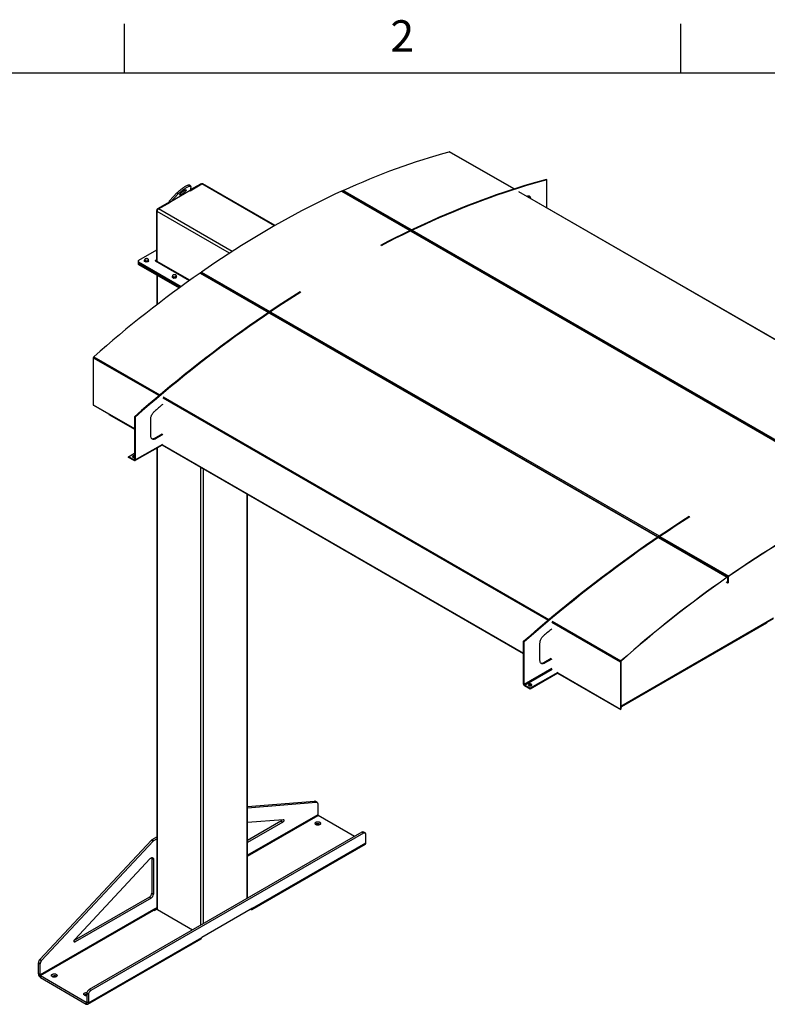
# Model space of a CAD drawing. Units: inches. Extents: x 3 to 813, y 3 to 528.
# Drawn here: x 593 to 730, y 345 to 526 of the extents above; entities that cross this region are included whole.
import ezdxf

# ---------------------------------------------------------------- set-up
doc = ezdxf.new("R2010")
doc.units = ezdxf.units.IN
doc.header["$LTSCALE"] = 24
doc.header["$MEASUREMENT"] = 0
doc.styles.add('SLDTEXTSTYLE0', font='TXT', dxfattribs={"width": 0.75})

msp = doc.modelspace()

# ---------------------------------------------------------------- linework, layer by layer
at = {"color": 7, "linetype": 'Continuous'}
for p, q in [((612, 516), (612, 525)), ((714, 525), (714, 516)), ((12, 516), (804, 516))]:
    msp.add_line(p, q, dxfattribs=at)
at = {"color": 8, "linetype": 'Continuous', "lineweight": 25}
for p, q in [((683.433876, 494.6970269), (671.5822634, 501.5388172)), ((626.0228326, 495.5396378), (625.9167839, 495.6008584)), ((639.5163667, 487.9336981), (626.1819489, 495.6314936)), ((651.8144971, 494.2836715), (664.3593154, 487.041702)), ((664.6199089, 487.1658707), (652.0795135, 494.4052869)), ((754.8247909, 453.483929), (684.3101855, 494.1911442)), ((617.9663125, 490.6385531), (617.8557666, 490.7023699)), ((631.2629449, 482.90135), (617.9618326, 490.5799187)), ((618.1784332, 491.0059831), (618.0678986, 491.0697934)), ((631.7639471, 483.2244834), (618.2269976, 491.039198)), ((664.5424192, 486.9359984), (735.7502302, 445.8286042)), ((736.0108237, 445.9527729), (664.8074355, 487.0576139)), ((617.8557666, 481.6044579), (617.779399, 481.5603718)), ((617.779399, 481.5603718), (617.779399, 481.4232153)), ((617.8557666, 481.6044722), (617.9618326, 481.5432416)), ((623.9607537, 477.9307311), (617.9618326, 481.3938345)), ((625.8462945, 479.261172), (638.3985751, 472.0148946)), ((626.1113108, 479.4455378), (638.6670851, 472.1972436)), ((618.0275935, 473.5285179), (618.0275935, 478.8306317)), ((638.5742165, 471.9134989), (709.78949, 430.8017967)), ((638.8392329, 472.0978648), (710.0579999, 430.9841457)), ((606.2640237, 463.7120604), (618.3253953, 456.7491787)), ((606.3435445, 463.8773064), (618.4741711, 456.8744447)), ((618.9919457, 456.3643874), (689.7163101, 415.5360808)), ((619.0714666, 456.5296334), (689.865086, 415.6613469)), ((606.2640237, 455.0494462), (613.8167726, 450.689337)), ((616.9501016, 448.8805047), (617.1067972, 448.7900463)), ((613.9313239, 444.9371164), (618.9919457, 447.8585512)), ((618.0275935, 362.3654617), (618.0275935, 447.2105119)), ((618.9352604, 447.7344969), (685.2076875, 409.4762392)), ((613.8167726, 445.0032311), (613.7404051, 444.9591451)), ((625.9825448, 359.5198014), (625.9825448, 443.577761)), ((626.5128749, 359.8259545), (626.5128749, 443.271608)), ((634.4678262, 364.4182501), (634.4678262, 438.6793123)), ((709.9651314, 430.7004011), (722.5785021, 423.4188571)), ((710.2301477, 430.8847669), (722.8435185, 423.603223)), ((722.5921236, 423.3922595), (722.6939635, 423.3334685)), ((722.7208854, 423.3845383), (722.7245105, 423.3824455)), ((703.0267783, 399.7391305), (731.0632087, 415.9242172)), ((690.3828606, 415.1512895), (702.9962313, 407.8697455)), ((690.4623814, 415.3165355), (703.0757522, 408.0349916)), ((688.3410164, 407.6674068), (688.497712, 407.5769484)), ((690.3828606, 406.6454533), (685.3222388, 403.7240185)), ((685.3986063, 403.591746), (690.4592281, 406.5131808)), ((691.4647339, 405.8641231), (702.9962313, 399.2071314)), ((703.0267783, 399.2247514), (703.0496728, 399.2115348)), ((647.4354574, 379.7659904), (634.5776611, 372.3433426)), ((634.5776611, 372.1669841), (647.511825, 379.6337179)), ((635.1063436, 362.425408), (635.1063436, 362.4254821)), ((602.7302932, 356.5646068), (602.9424252, 356.4421456)), ((605.0599622, 345.4474446), (604.9835947, 345.4033586))]:
    msp.add_line(p, q, dxfattribs=at)
at = {"color": 7, "linetype": 'Continuous', "lineweight": 25}
for p, q in [((683.4600948, 494.7055094), (671.6304636, 501.5346101)), ((624.1377185, 495.1936394), (623.9540068, 495.422175)), ((624.0243567, 494.3859421), (626.1819489, 495.6314936)), ((625.9167839, 495.6008584), (624.0511939, 494.5238763)), ((626.1106905, 495.590357), (626.0667717, 495.6157108)), ((639.6267166, 487.9967926), (626.3694337, 495.6500591)), ((689.3357768, 496.4603747), (689.4503281, 496.3942456)), ((689.4503281, 491.2474213), (689.4503281, 496.3942456)), ((620.281708, 492.5719677), (621.6187232, 493.9620958)), ((624.0287877, 494.4005206), (620.4654198, 492.3434321)), ((620.4654198, 492.3434321), (621.8024349, 493.7335602)), ((621.6187232, 493.9620958), (621.8024349, 493.7335602)), ((624.1542483, 495.0912331), (624.0287877, 494.4005206)), ((664.4054464, 487.0637217), (651.8947271, 494.2860062)), ((652.2053149, 494.1067077), (652.3019117, 494.1510358)), ((652.3198662, 494.0405786), (652.416463, 494.0849067)), ((754.8510096, 453.4924115), (684.3583856, 494.1869371)), ((620.175341, 492.286394), (618.0678986, 491.0697934)), ((618.2269976, 491.039198), (620.4091744, 492.2989418)), ((620.2813898, 492.2251734), (620.175341, 492.286394)), ((620.4654198, 492.3434321), (620.281708, 492.5719677)), ((685.9092957, 493.3570691), (685.8347551, 493.3346471)), ((617.8557666, 490.7023699), (617.8557666, 481.6044722)), ((617.9618326, 481.3938345), (617.9618326, 490.5799187)), ((735.7963613, 445.8506238), (664.6226491, 486.9383332)), ((617.8557666, 483.4756653), (614.5549921, 481.5701687)), ((614.4671241, 481.4477075), (614.4671241, 481.2027453)), ((614.4671241, 481.2027453), (614.4671241, 480.957783)), ((614.5549921, 481.3252463), (622.3937709, 476.8000156)), ((614.5549921, 481.0802841), (614.5549921, 481.3252463)), ((614.5549921, 481.0802841), (622.2063515, 476.6632483)), ((614.5549921, 480.8353218), (614.5549921, 481.0802841)), ((615.6638186, 481.3895313), (615.6638186, 481.6275387)), ((615.9391413, 481.2305909), (615.6638186, 481.3895313)), ((615.9391413, 481.2305909), (615.9391413, 481.4685983)), ((616.315239, 481.2887671), (615.9391413, 481.2305909)), ((616.315239, 481.2887671), (616.315239, 481.5267745)), ((616.4160141, 481.5058837), (616.315239, 481.2887671)), ((616.4160141, 481.5058837), (616.4160141, 481.7438911)), ((617.6606051, 481.4917936), (623.9019743, 477.8887278)), ((614.5549921, 480.8353218), (622.0191819, 476.5263368)), ((626.2465401, 479.1099723), (625.9535249, 479.2791264)), ((626.2465401, 479.1099723), (626.3399276, 479.1749385)), ((617.9177585, 478.8940381), (617.9177585, 473.4439097)), ((620.7677154, 478.4431144), (620.7677154, 478.6811218)), ((621.043038, 478.284174), (620.7677154, 478.4431144)), ((621.043038, 478.284174), (621.043038, 478.5221814)), ((621.4191357, 478.3423503), (621.043038, 478.284174)), ((621.4191357, 478.3423503), (621.4191357, 478.5803576)), ((621.5199108, 478.5594669), (621.4191357, 478.3423503)), ((621.5199108, 478.5594669), (621.5199108, 478.7974742)), ((626.3578731, 479.0416029), (626.4544789, 479.1088094)), ((638.4620946, 472.0580828), (626.3777889, 479.0342039)), ((666.5516266, 455.8423411), (638.6814469, 471.9314534)), ((692.6069982, 470.8834046), (692.5104014, 470.8390765)), ((692.7215495, 470.8172755), (692.6249527, 470.7729474)), ((606.2640237, 463.7120604), (606.2640237, 455.0494462)), ((707.8984592, 461.9557398), (707.995056, 462.0000679)), ((708.0130105, 461.8896108), (708.1096073, 461.9339389)), ((666.6450141, 455.9073073), (666.5516266, 455.8423411)), ((666.7595654, 455.8411782), (666.6629596, 455.7739718)), ((681.9396844, 446.9590044), (666.6828755, 455.7665727)), ((606.2953444, 454.9802201), (613.8167726, 450.638192)), ((609.1278061, 453.3450747), (609.1278061, 453.3077945)), ((609.1278061, 453.3077945), (613.8167726, 450.6009118)), ((613.8167726, 452.8641815), (613.9313239, 452.7980524)), ((613.8167726, 452.8641815), (613.8167726, 445.0032454)), ((613.9313239, 452.7980524), (613.9313239, 444.9371164)), ((616.8216229, 449.3247313), (616.8216229, 452.5207485)), ((618.8773944, 449.6639121), (617.5555997, 448.9008563)), ((617.5555997, 448.9008563), (617.670151, 448.8347272)), ((618.9919457, 449.5977831), (617.670151, 448.8347272)), ((613.8753941, 444.8134983), (618.9360159, 447.7349331)), ((617.9177585, 447.1471056), (617.9177585, 362.5185383)), ((618.8586736, 447.6902843), (685.2076875, 409.3878139)), ((618.8909627, 447.7089244), (685.2076875, 409.4250941)), ((681.9396844, 446.9590044), (682.0330719, 447.0239706)), ((682.0510174, 446.8906351), (682.1476232, 446.9578416)), ((709.8530094, 430.8449849), (682.0709332, 446.8832361)), ((612.7348992, 445.5396112), (613.8167726, 446.1641634)), ((612.7348992, 445.4073316), (612.7348992, 445.5396112)), ((613.7404051, 444.9591451), (612.7348992, 445.5396112)), ((613.7404051, 444.8268654), (612.7348992, 445.4073316)), ((613.7404051, 444.9591451), (613.7404051, 444.8268654)), ((613.8167726, 445.0032454), (613.9313239, 444.9371164)), ((634.5776611, 364.4816565), (634.5776611, 438.615906)), ((722.2447709, 423.6913732), (710.0723618, 430.7183555)), ((722.3381584, 423.7563394), (722.2447709, 423.6913732)), ((722.4527097, 423.6902104), (722.3561039, 423.6230039)), ((722.6857325, 423.4368115), (722.3760198, 423.6156049)), ((722.5785021, 423.4188571), (722.5816494, 423.3855871)), ((722.7245105, 423.351103), (722.6939635, 423.3334685)), ((722.6939635, 422.3536196), (722.6939635, 423.3334685)), ((722.7550575, 423.40008), (722.7245105, 423.3824455)), ((722.7245105, 423.3824455), (722.7245105, 422.4025966)), ((722.7245105, 422.371254), (722.7245105, 423.351103)), ((722.7550575, 423.40008), (722.7550575, 422.420231)), ((722.8466021, 423.5699087), (722.8435185, 423.603223)), ((722.3842507, 422.532413), (722.6939635, 422.3536196)), ((722.6939635, 422.3536196), (722.7245105, 422.371254)), ((722.7245105, 422.4025966), (722.7550575, 422.420231)), ((703.0267783, 399.6478), (731.0072789, 415.8005991)), ((729.7904165, 414.968745), (703.1814581, 399.6077203)), ((729.7904165, 415.0981194), (729.7904165, 414.968745)), ((685.3222388, 411.5849545), (685.2076875, 411.6510836)), ((685.2076875, 403.7901475), (685.2076875, 411.6510836)), ((685.3222388, 403.7240185), (685.3222388, 411.5849545)), ((688.2125377, 408.1116335), (688.2125377, 411.3076506)), ((690.2683093, 408.4508142), (688.9465146, 407.6877584)), ((689.0610659, 407.6216293), (688.9465146, 407.6877584)), ((690.3828606, 408.3846852), (689.0610659, 407.6216293)), ((703.0267783, 407.8873799), (702.9962313, 407.8697455)), ((702.9962313, 407.8697455), (702.9962313, 399.2071314)), ((703.0267783, 407.8873799), (703.0267783, 399.2247658)), ((703.0757522, 408.0349916), (703.083579, 408.0054128)), ((691.4647339, 405.9327146), (686.4041121, 403.0112799)), ((691.4800574, 405.8092811), (686.4041121, 402.8790002)), ((691.4433086, 405.7880664), (702.6780333, 399.3023979)), ((691.4755977, 405.8067065), (703.027552, 399.1379052)), ((685.3222388, 403.7240185), (685.2076875, 403.7901475)), ((686.4041121, 403.0112799), (685.3986063, 403.591746)), ((685.3986063, 403.591746), (685.3986063, 403.4594664)), ((686.4041121, 402.8790002), (685.3986063, 403.4594664)), ((686.4041121, 402.8790002), (686.4041121, 403.0112799)), ((703.0496728, 399.1762602), (703.2294336, 399.7647904)), ((703.0496728, 399.2115348), (703.2163529, 399.757239)), ((702.6780333, 399.3396781), (702.6780333, 399.3023979)), ((702.6780333, 399.3023979), (702.7085803, 399.3200323)), ((702.7085803, 399.3220437), (702.7085803, 399.3200323)), ((702.9962313, 399.2071314), (703.0267783, 399.2247658)), ((703.0283213, 399.1374701), (703.0496997, 399.1750077)), ((703.0486194, 399.1756314), (703.0496997, 399.1750077)), ((703.0496728, 399.1762602), (703.0496728, 399.2115348)), ((634.5776611, 381.2779902), (646.8601211, 382.2899328)), ((634.5776611, 381.0680823), (647.1783192, 382.106241)), ((646.8601211, 382.2899328), (647.1783192, 382.106241)), ((647.311169, 382.079079), (646.9929709, 382.2627708)), ((647.4354574, 381.8043721), (647.4354574, 379.7659904)), ((634.5776611, 378.4029725), (641.1003643, 378.940373)), ((640.6986033, 378.605707), (634.5776611, 375.0721622)), ((641.0168014, 378.4220151), (634.5776611, 374.7047786)), ((640.6986033, 378.605707), (641.0168014, 378.4220151)), ((654.1682351, 375.7910541), (647.511825, 379.6337179)), ((647.8321443, 378.0404378), (647.8784562, 378.0098523)), ((655.5473864, 376.5872212), (605.4842263, 347.6863741)), ((655.8655845, 376.4035294), (605.8024244, 347.5026822)), ((655.8655845, 376.4035294), (655.5473864, 376.5872212)), ((656.1655601, 376.4332342), (655.847362, 376.6169261)), ((656.2898485, 374.6544592), (656.2898485, 376.1585274)), ((596.4627094, 353.1961263), (616.9144682, 375.1242194)), ((596.7809074, 353.0124345), (617.2326662, 374.9405276)), ((616.9144682, 375.1242194), (617.2326662, 374.9405276)), ((617.081594, 375.2603119), (617.9177585, 375.7430194)), ((617.081594, 375.2603119), (617.399792, 375.0766201)), ((617.399792, 375.0766201), (617.9177585, 375.3756358)), ((635.3853209, 362.3977825), (656.1742603, 374.3989818)), ((635.5009092, 362.6532599), (656.2898485, 374.6544592)), ((602.8588623, 356.8640239), (616.7213187, 371.727158)), ((616.9945105, 371.8019403), (617.3127085, 371.6182484)), ((616.9945105, 371.8019403), (616.9945105, 365.4115499)), ((617.3127085, 371.6182484), (617.3127085, 365.2278581)), ((616.9945105, 365.4115499), (617.3127085, 365.2278581)), ((616.5702464, 364.676703), (602.7586836, 356.7034575)), ((616.8884445, 364.4930112), (602.9424252, 356.4421456)), ((616.5702464, 364.676703), (616.8884445, 364.4930112)), ((617.3127085, 362.3764976), (596.5237692, 350.3752983)), ((596.6001367, 350.2430259), (617.3890761, 362.2442251)), ((617.9177585, 362.7257855), (617.3127085, 362.3764976)), ((617.4187746, 362.2270806), (617.3890761, 362.2442251)), ((617.4187746, 362.2270806), (617.9178041, 362.5151642)), ((618.0275935, 362.3654617), (624.4697503, 358.6464838)), ((635.5009092, 362.6532599), (626.1670997, 357.2649664)), ((635.1062795, 362.425445), (635.1063436, 362.425408)), ((605.262572, 345.0082897), (626.0515114, 357.009489)), ((605.3781603, 345.2637672), (626.1670997, 357.2649664)), ((596.2055711, 352.5973719), (596.5237692, 352.41368)), ((596.2055711, 350.5589902), (596.2055711, 352.5973719)), ((596.4627094, 353.1961263), (596.7809074, 353.0124345)), ((596.5237692, 350.3752983), (596.5237692, 352.41368)), ((596.5237692, 350.3752983), (596.2055711, 350.5589902)), ((596.6001367, 350.2430259), (604.9835947, 345.4033586)), ((596.6001367, 350.2430259), (596.6001367, 349.8755825)), ((596.6001367, 349.8755825), (604.9835947, 345.0359152)), ((599.4660405, 350.1192803), (599.5123523, 350.0886949)), ((605.8024244, 347.5026822), (605.4842263, 347.6863741)), ((604.9835947, 345.4033586), (604.9835947, 345.0359152)), ((605.3781603, 346.7678353), (605.0599622, 346.9515272)), ((605.0599622, 346.9515272), (605.0599622, 345.447459)), ((605.0599622, 345.447459), (605.3781603, 345.2637672)), ((605.3781603, 346.7678353), (605.3781603, 345.2637672))]:
    msp.add_line(p, q, dxfattribs=at)
at = {"color": 7, "linetype": 'Continuous', "lineweight": 25, "flags": 128}
for points in [[(652.0795135, 494.4052869), (653.312727, 494.9626846), (654.5445783, 495.5054278), (655.7749502, 496.0334649), (657.0037261, 496.5467459), (658.2307892, 497.0452221), (659.4560231, 497.5288461), (660.6793114, 497.9975719), (661.900538, 498.4513551), (663.119587, 498.8901527), (664.3363427, 499.3139229), (665.5506894, 499.7226255), (666.762512, 500.1162218), (667.9716953, 500.4946743), (669.1781247, 500.8579471), (670.3816854, 501.2060057), (671.5822634, 501.5388172)], [(621.6187232, 493.9620958), (621.7285841, 494.0732533), (621.8463663, 494.1865407), (621.9709353, 494.3008671), (622.1010916, 494.4151314), (622.2355816, 494.5282332), (622.3731102, 494.6390833), (622.5123528, 494.746614), (622.6519685, 494.8497899), (622.7906126, 494.9476173), (622.9269501, 495.0391541), (623.0596678, 495.1235187), (623.1874877, 495.1998986), (623.3091787, 495.2675582), (623.423569, 495.3258461), (623.5295568, 495.3742007), (623.6261214, 495.4121565), (623.712333, 495.4393478), (623.7873611, 495.4555129), (623.8504833, 495.4604961), (623.9010916, 495.4542493), (623.9386987, 495.4368327), (623.9540068, 495.422175)], [(689.3357768, 496.4603747), (688.0386867, 496.0981882), (686.738629, 495.7207605), (685.4357096, 495.3281225), (684.1300347, 494.9203059), (682.8217103, 494.4973442), (681.510843, 494.0592715), (680.1975396, 493.6061237), (678.8819068, 493.1379375), (677.5640517, 492.6547511), (676.2440817, 492.1566039), (674.922104, 491.6435363), (673.5982264, 491.11559), (672.2725565, 490.5728082), (670.9452023, 490.0152349), (669.6162717, 489.4429156), (668.285873, 488.8558967), (666.9541144, 488.2542261), (665.6211042, 487.6379528), (664.286951, 487.0071268), (662.9517633, 486.3617996), (661.6156499, 485.7020237), (660.2787194, 485.0278527), (658.9522446, 484.3451456)], [(689.4503281, 496.3942456), (688.153238, 496.0320591), (686.8531803, 495.6546315), (685.5502609, 495.2619934), (684.2445859, 494.8541769), (682.9362616, 494.4312151), (681.6253943, 493.9931425), (680.3120909, 493.5399946), (678.9964581, 493.0718085), (677.678603, 492.5886221), (676.358633, 492.0904748), (675.0366553, 491.5774072), (673.7127777, 491.049461), (672.3871078, 490.5066792), (671.0597536, 489.9491059), (669.730823, 489.3767865), (668.4004243, 488.7897676), (667.0686657, 488.188097), (665.7356555, 487.5718237), (664.4015023, 486.9409978), (663.0663146, 486.2956706), (661.7302012, 485.6358946), (660.3932707, 484.9617236), (659.0667959, 484.2790166)], [(621.8024349, 493.7335602), (621.9122959, 493.8447177), (622.030078, 493.9580051), (622.1546471, 494.0723315), (622.2848033, 494.1865958), (622.4192934, 494.2996976), (622.5568219, 494.4105476), (622.6960645, 494.5180784), (622.8356802, 494.6212543), (622.9743244, 494.7190817), (623.1106618, 494.8106184), (623.2433796, 494.894983), (623.3711994, 494.9713629), (623.4928905, 495.0390226), (623.6072807, 495.0973104), (623.7132685, 495.1456651), (623.8098332, 495.1836208), (623.8960447, 495.2108122), (623.9710728, 495.2269773), (624.034195, 495.2319604), (624.0848033, 495.2257136), (624.1224104, 495.2082971), (624.1466541, 495.1798785), (624.1573009, 495.1407315), (624.1542483, 495.0912331)], [(622.9999684, 494.4431677), (623.0760483, 494.4845835), (623.1445054, 494.5166463), (623.2038104, 494.5386399), (623.2526386, 494.5500728), (623.2898991, 494.5506899), (623.3147598, 494.5404772), (623.3266652, 494.5196629), (623.3253494, 494.488712), (623.3108417, 494.4483158), (623.2834663, 494.3993767), (623.2438347, 494.3429881), (623.1928322, 494.2804094), (623.131598, 494.2130386), (623.0615001, 494.1423806), (622.9841044, 494.0700138), (622.9011397, 493.9975549), (622.8144593, 493.9266223), (622.7259995, 493.8588006), (622.6377364, 493.7956049), (622.5516416, 493.7384468), (622.4696383, 493.6886031), (622.3935584, 493.6471873), (622.3251013, 493.6151245), (622.2657963, 493.593131), (622.2169681, 493.581698), (622.1797075, 493.581081), (622.1548469, 493.5912937), (622.1429415, 493.612108), (622.1442573, 493.6430589), (622.158765, 493.6834551), (622.1861404, 493.7323941), (622.225772, 493.7887828), (622.2767745, 493.8513615), (622.3380087, 493.9187323), (622.4081065, 493.9893903), (622.4855023, 494.061757), (622.568467, 494.134216), (622.6551474, 494.2051485), (622.7436072, 494.2729702), (622.8318703, 494.3361659), (622.9179651, 494.393324), (622.9999684, 494.4431677)], [(651.8144971, 494.2836715), (650.5941334, 493.7153068), (649.3726909, 493.1327417), (648.1502829, 492.5360304), (646.9270229, 491.925228), (645.7030242, 491.3003913), (644.4784004, 490.6615782), (643.2532651, 490.008848), (642.0277319, 489.3422611), (640.8019144, 488.6618795), (639.5759264, 487.9677661), (638.3498815, 487.2599855), (637.1238935, 486.5386032), (635.898076, 485.8036861), (634.6725428, 485.0553024), (633.4474075, 484.2935215), (632.2227837, 483.5184141), (630.9987851, 482.7300521), (629.775525, 481.9285084), (628.5531171, 481.1138576), (627.3316746, 480.2861752), (626.1113108, 479.4455378)], [(686.5503997, 492.9215143), (686.5351359, 493.0011018), (686.5043628, 493.0967941), (686.4619166, 493.1806087), (686.4084223, 493.2513114), (686.3446674, 493.3078615), (686.2715906, 493.3494264), (686.1902677, 493.375394), (686.1018962, 493.3853822), (686.0077769, 493.3792437), (685.9092957, 493.3570691)], [(617.779399, 481.5603718), (617.7521475, 481.5708836), (617.720002, 481.5745749), (617.6878566, 481.5708836), (617.6606051, 481.5603718), (617.6423962, 481.5446398), (617.636002, 481.5260827), (617.6423962, 481.5075255), (617.6606051, 481.4917936)], [(617.9733385, 481.3112564), (617.9669276, 481.3370386), (617.9618326, 481.3938345)], [(644.2003049, 475.8290321), (642.87383, 474.9802239), (641.5368996, 474.1108078), (640.2007861, 473.22794), (638.8655985, 472.3316924), (637.5314453, 471.4221378), (636.1984351, 470.4993504), (634.8666765, 469.5634052), (633.5362777, 468.6143784), (632.2073472, 467.6523472), (630.8799929, 466.6773899), (629.5543231, 465.6895859), (628.2304454, 464.6890155), (626.9084678, 463.6757602), (625.5884977, 462.6499025), (624.2706427, 461.6115258), (622.9550099, 460.5607147), (621.6417064, 459.4975546), (620.3308392, 458.4221321), (619.0225148, 457.3345348), (617.7168398, 456.2348511), (616.4139205, 455.1231705), (615.1138628, 453.9995835), (613.8167726, 452.8641815)], [(644.3148562, 475.762903), (642.9883813, 474.9140948), (641.6514509, 474.0446788), (640.3153374, 473.161811), (638.9801498, 472.2655633), (637.6459966, 471.3560088), (636.3129864, 470.4332213), (634.9812278, 469.4972761), (633.650829, 468.5482493), (632.3218985, 467.5862181), (630.9945442, 466.6112608), (629.6688744, 465.6234568), (628.3449967, 464.6228864), (627.0230191, 463.6096312), (625.703049, 462.5837734), (624.385194, 461.5453968), (623.0695612, 460.4945856), (621.7562577, 459.4314256), (620.4453905, 458.3560031), (619.1370661, 457.2684057), (617.8313911, 456.168722), (616.5284718, 455.0570414), (615.2284141, 453.9334544), (613.9313239, 452.7980524)], [(616.8216229, 452.5207485), (616.8278692, 452.6430275), (616.8465162, 452.770718), (616.8772893, 452.9019402), (616.9197355, 453.034762), (616.9732298, 453.167228), (617.0369847, 453.297388), (617.1100615, 453.4233255), (617.1913843, 453.5431865), (617.2797559, 453.6552063), (617.3738752, 453.7577356), (617.4723564, 453.849265)], [(617.670151, 448.8347272), (617.5678723, 448.7828272), (617.4670849, 448.7459723), (617.3692588, 448.7247001), (617.2758203, 448.7193208), (617.1881321, 448.7299127), (617.1074728, 448.7563215), (617.0350186, 448.798162), (616.9718261, 448.8548241), (616.9188167, 448.9254816), (616.8767634, 449.0091041), (616.8462796, 449.1044721), (616.8278096, 449.2101951), (616.8216229, 449.3247313)], [(617.5555997, 448.9008563), (617.453321, 448.8489562), (617.3525336, 448.8121014), (617.2547075, 448.7908292), (617.161269, 448.7854498), (617.0735808, 448.7960418), (617.0156635, 448.8131273)], [(613.5702752, 445.669665), (613.5243936, 445.6361669), (613.4931307, 445.5974635), (613.4781718, 445.5556412), (613.4803233, 445.5129548), (613.4994693, 445.4717054), (613.5345776, 445.4341168), (613.5837555, 445.4022155), (613.6443517, 445.3777212), (613.7130997, 445.3619544), (613.786293, 445.3557652), (613.8167726, 445.3560955)], [(613.4982722, 445.4734714), (613.5068098, 445.4850612), (613.5456446, 445.5214077), (613.5979524, 445.5516044), (613.6609132, 445.5740232), (613.7311329, 445.5874557), (613.8048258, 445.5911777), (613.8167726, 445.5908473)], [(748.5467048, 438.4413566), (747.326341, 437.8729919), (746.1048985, 437.2904269), (744.8824906, 436.6937155), (743.6592305, 436.0829132), (742.4352319, 435.4580765), (741.2106081, 434.8192634), (739.9854728, 434.1665331), (738.7599396, 433.4999463), (737.5341221, 432.8195646), (736.3081341, 432.1254513), (735.0820892, 431.4176706), (733.8561012, 430.6962883), (732.6302837, 429.9613712), (731.4047505, 429.2129876), (730.1796152, 428.4512067), (728.9549914, 427.6760993), (727.7309927, 426.8877372), (726.5077327, 426.0861936), (725.2853247, 425.2715428), (724.0638822, 424.4438603), (722.8435185, 423.603223)], [(748.5436212, 438.4044821), (747.3235502, 437.8362538), (746.1024008, 437.2538285), (744.8802861, 436.6572603), (743.6573196, 436.0466045), (742.4336146, 435.4219178), (741.2092847, 434.7832579), (739.9844433, 434.1306843), (738.7592042, 433.4642574), (737.5336808, 432.784039), (736.307987, 432.0900922), (735.0822363, 431.3824814), (733.8565424, 430.6612722), (732.6310191, 429.9265314), (731.4057799, 429.1783273), (730.1809386, 428.4167292), (728.9566086, 427.6418078), (727.7329037, 426.8536349), (726.5099371, 426.0522836), (725.2878225, 425.2378283), (724.0666731, 424.4103444), (722.8466021, 423.5699087)], [(685.2076875, 411.6510836), (686.5047777, 412.7864856), (687.8048353, 413.9100726), (689.1077547, 415.0217532), (690.4134297, 416.1214369), (691.721754, 417.2090342), (693.0326213, 418.2844567), (694.3459247, 419.3476168), (695.6615575, 420.3984279), (696.9794126, 421.4368046), (698.2993826, 422.4626623), (699.6213603, 423.4759176), (700.9452379, 424.476488), (702.2709078, 425.464292), (703.598262, 426.4392493), (704.9271926, 427.4012805), (706.2575913, 428.3503073), (707.58935, 429.2862525), (708.9223601, 430.2090399), (710.2565133, 431.1185945), (711.591701, 432.0148421), (712.9278144, 432.8977099), (714.2647449, 433.767126), (715.5912197, 434.6159342)], [(685.3222388, 411.5849545), (686.619329, 412.7203565), (687.9193866, 413.8439435), (689.222306, 414.9556241), (690.527981, 416.0553078), (691.8363053, 417.1429052), (693.1471726, 418.2183277), (694.460476, 419.2814877), (695.7761088, 420.3322989), (697.0939639, 421.3706755), (698.4139339, 422.3965333), (699.7359116, 423.4097885), (701.0597892, 424.4103589), (702.3854591, 425.3981629), (703.7128133, 426.3731202), (705.0417439, 427.3351514), (706.3721426, 428.2841782), (707.7039013, 429.2201235), (709.0369114, 430.1429109), (710.3710646, 431.0524654), (711.7062523, 431.9487131), (713.0423657, 432.8315809), (714.3792962, 433.700997), (715.705771, 434.5498051)], [(722.7245105, 423.351103), (722.7216231, 423.3811886), (722.7130868, 423.4066279), (722.699274, 423.4263111), (722.6807873, 423.4393794), (722.6584333, 423.4452629), (722.6331871, 423.4437047), (722.6061502, 423.4347729), (722.5785021, 423.4188571)], [(722.6939635, 423.3334685), (722.6917424, 423.3566113), (722.685176, 423.37618), (722.6745508, 423.3913209), (722.6603303, 423.4013735), (722.6431349, 423.4058993), (722.6237148, 423.4047007), (722.6029171, 423.39783), (722.5816494, 423.3855871)], [(688.2125377, 411.3076506), (688.218784, 411.4299296), (688.237431, 411.5576201), (688.2682041, 411.6888423), (688.3106503, 411.8216641), (688.3641446, 411.9541301), (688.4278995, 412.0842901), (688.5009763, 412.2102276), (688.5822992, 412.3300886), (688.6706708, 412.4421084), (688.76479, 412.5446377), (688.8632712, 412.6361671)], [(689.0610659, 407.6216293), (688.9587871, 407.5697293), (688.8579998, 407.5328744), (688.7601736, 407.5116022), (688.6667352, 407.5062229), (688.5790469, 407.5168148), (688.4983876, 407.5432236), (688.4259334, 407.5850641), (688.3627409, 407.6417262), (688.3097315, 407.7123837), (688.2676783, 407.7960062), (688.2371944, 407.8913742), (688.2187245, 407.9970972), (688.2125377, 408.1116335)], [(688.9465146, 407.6877584), (688.8442358, 407.6358583), (688.7434485, 407.5990035), (688.6456223, 407.5777313), (688.5521839, 407.5723519), (688.4644956, 407.5829439), (688.4065783, 407.6000294)], [(686.6293964, 403.4935321), (686.6752779, 403.5270302), (686.7065408, 403.5657337), (686.7214998, 403.6075559), (686.7193482, 403.6502424), (686.7002023, 403.6914918), (686.665094, 403.7290803), (686.6159161, 403.7609817), (686.5553198, 403.785476), (686.4865719, 403.8012428), (686.4133785, 403.807432), (686.3396856, 403.8037101), (686.269466, 403.7902776), (686.2065051, 403.7678587), (686.1541973, 403.737662), (686.1153625, 403.7013155), (686.0920942, 403.6607786), (686.0856469, 403.6182366), (686.0963682, 403.5759829), (686.12368, 403.5362956), (686.1661099, 403.5013141), (686.2213707, 403.4729243), (686.2864831, 403.4526568), (686.3579368, 403.441604), (686.43188, 403.440362), (686.5043261, 403.4489976), (686.5713697, 403.4670453), (686.6293964, 403.4935321)], [(686.1068249, 403.5574461), (686.1329464, 403.5878621), (686.1788279, 403.6213601)], [(686.1788279, 403.6213601), (686.2368546, 403.647847), (686.3038982, 403.6658947), (686.3763443, 403.6745303), (686.4502874, 403.6732883), (686.5217412, 403.6622355), (686.5868536, 403.6419679), (686.6421143, 403.6135782), (686.6845443, 403.5785967), (686.7013994, 403.5574461)], [(647.1783192, 382.106241), (647.2331785, 382.1051102), (647.2833314, 382.0924104), (647.3277143, 382.0684107), (647.3653864, 382.03362), (647.3955489, 381.9887759), (647.4175623, 381.9348293), (647.4309598, 381.8729238), (647.4354574, 381.8043721)], [(641.1003643, 378.940373), (641.1458019, 378.935911), (641.1832958, 378.9148884), (641.2105373, 378.8785999), (641.2258489, 378.82928), (641.2282876, 378.7699658), (641.2177034, 378.7043097), (641.194748, 378.6363548), (641.1608349, 378.5702856), (641.1180525, 378.5101704), (641.0690352, 378.4597112), (641.0168014, 378.4220151)], [(647.8321443, 378.4078811), (647.8924644, 378.3661711), (647.938914, 378.3189137), (647.9700003, 378.2676277), (647.9847241, 378.2139616), (647.9826122, 378.1596403), (647.9637324, 378.1064095), (647.9286917, 378.0559804), (647.8786162, 378.0099736), (647.8151153, 377.9698678), (647.7402301, 377.9369522), (647.6563674, 377.9122846), (647.5662227, 377.8966579), (647.4726933, 377.8905743), (647.3787852, 377.8942293), (647.2875168, 377.9075056), (647.2018215, 377.9299763), (647.1244536, 377.9609193), (647.0578998, 377.99934), (647.0042992, 378.0440035), (646.9653745, 378.0934743), (646.9423769, 378.1461625), (646.9360454, 378.2003744), (646.9465837, 378.2543679), (646.9736529, 378.3064073), (647.0163831, 378.3548202), (647.0734008, 378.3980505), (647.1428735, 378.4347088), (647.2225683, 378.4636167), (647.3099236, 378.4838453), (647.4021319, 378.4947444), (647.4962295, 378.4959636), (647.589192, 378.4874637), (647.6780315, 378.4695179), (647.7598926, 378.4427032), (647.8321443, 378.4078811)], [(656.2898485, 376.1585274), (656.283403, 376.2398809), (656.2642623, 376.3113208), (656.2330079, 376.3706762), (656.1905896, 376.4161438), (656.1382962, 376.446342), (656.0777165, 376.4603532), (656.0106913, 376.4577517), (655.9392572, 376.4386167), (655.8655845, 376.4035294)], [(616.7213187, 371.727158), (616.7936711, 371.796159), (616.8690726, 371.8515564), (616.9450974, 371.891568), (617.0192995, 371.9149065), (617.0892917, 371.920821), (617.1528221, 371.9091214), (617.2078469, 371.8801839), (617.2525957, 371.8349395), (617.2856289, 371.7748439), (617.3058837, 371.7018306), (617.3127085, 371.6182484)], [(616.9836702, 371.9057231), (616.9876857, 371.8855224), (616.9945105, 371.8019403)], [(635.1063436, 362.425408), (635.1748592, 362.3927769), (635.241293, 362.3749812), (635.3036264, 362.3725619), (635.3599655, 362.3855924), (635.4085984, 362.4136767), (635.4480474, 362.4559615), (635.477114, 362.5111621), (635.4949148, 362.5776011), (635.5009092, 362.6532599)], [(602.9424252, 356.4421456), (602.8901914, 356.4195339), (602.8411741, 356.4133989), (602.7983917, 356.4241185), (602.7644786, 356.4510325), (602.7415232, 356.4924837), (602.730939, 356.5459195), (602.7333777, 356.6080494), (602.7486893, 356.6750476), (602.7759308, 356.7427885), (602.8134247, 356.8071007), (602.8588623, 356.8640239)], [(599.4660405, 350.4867237), (599.5263605, 350.4450137), (599.5728101, 350.3977563), (599.6038964, 350.3464703), (599.6186202, 350.2928042), (599.6165083, 350.2384828), (599.5976286, 350.1852521), (599.5625879, 350.1348229), (599.5125123, 350.0888161), (599.4490115, 350.0487104), (599.3741263, 350.0157948), (599.2902636, 349.9911272), (599.2001189, 349.9755004), (599.1065894, 349.9694168), (599.0126813, 349.9730719), (598.9214129, 349.9863482), (598.8357176, 350.0088189), (598.7583497, 350.0397618), (598.6917959, 350.0781825), (598.6381953, 350.1228461), (598.5992707, 350.1723169), (598.5762731, 350.225005), (598.5699416, 350.279217), (598.5804798, 350.3332104), (598.6075491, 350.3852499), (598.6502792, 350.4336628), (598.707297, 350.4768931), (598.7767697, 350.5135513), (598.8564644, 350.5424593), (598.9438198, 350.5626879), (599.0360281, 350.573587), (599.1301257, 350.5748061), (599.2230881, 350.5663063), (599.3119276, 350.5483605), (599.3937888, 350.5215457), (599.4660405, 350.4867237)], [(605.0599622, 346.5407829), (605.0462864, 346.5405028), (604.9523783, 346.5441578), (604.8611099, 346.5574341), (604.7754146, 346.5799048), (604.6980467, 346.6108478), (604.6314929, 346.6492685), (604.5778923, 346.693932), (604.5389676, 346.7434028), (604.51597, 346.796091), (604.5096386, 346.850303), (604.5201768, 346.9042964), (604.547246, 346.9563358), (604.5899762, 347.0047487), (604.6469939, 347.047979), (604.7164666, 347.0846373), (604.7961614, 347.1135453), (604.8835167, 347.1337738), (604.975725, 347.1446729), (605.0698226, 347.1458921), (605.088589, 347.1449662)], [(604.9835947, 345.0359152), (605.0521103, 345.0032841), (605.1185441, 344.9854885), (605.1808775, 344.9830691), (605.2372166, 344.9960996), (605.2858495, 345.0241839), (605.3252985, 345.0664687), (605.3543651, 345.1216693), (605.372166, 345.1881083), (605.3781603, 345.2637672)]]:
    msp.add_lwpolyline(points, dxfattribs=at)
at = {"color": 7, "linetype": 'Continuous', "lineweight": 25}
for centre, radius, start, end in [((671.6014893, 501.4808709), 0.0610525, 61.668035509, 108.355258073), ((626.0046599, 495.478194), 0.1508932, 65.692880954, 125.617577475), ((626.2917939, 495.4781631), 0.1886165, 65.692880954, 125.617577475), ((620.5393664, 496.7969882), 3.3696186, 303.935966934, 313.653176263), ((651.8568268, 494.2087344), 0.086066, 63.872976358, 119.460789538), ((652.211654, 494.1621369), 0.2767364, 118.521985316, 160.659074651), ((685.872373, 492.9377168), 0.5656829, 5.063453619, 47.925192849), ((618.3163314, 490.6814117), 0.4610414, 122.60547834, 177.394521514), ((618.5375386, 490.5537208), 0.5763018, 122.60547834, 177.394521514), ((614.6172613, 481.2177172), 0.1508818, 185.694799251, 245.625341707), ((614.6172613, 480.9727549), 0.1508818, 185.694799251, 245.625341707), ((614.6014702, 481.4477075), 0.1309846, 110.783420799, 249.216579201), ((615.8539832, 481.7112985), 0.1482466, 160.538998088, 249.257924801), ((615.9710782, 481.591063), 0.3078251, 93.433502328, 146.561121139), ((616.039344, 482.0323876), 0.5176178, 242.642825155, 279.771096979), ((616.0404887, 481.3882265), 0.5176178, 62.642825155, 99.771096979), ((616.1087545, 481.8295511), 0.3078251, 273.433502328, 326.561121139), ((616.2258495, 481.7093156), 0.1482466, 340.538998088, 69.257924801), ((617.8092105, 481.5969201), 0.0471646, 230.796714764, 9.214036991), ((749.9989376, 301.8136873), 216.5675151, 124.978886686, 131.554215703), ((625.9139594, 479.1862387), 0.1009631, 66.928462595, 132.08213312), ((626.2888482, 479.2058993), 0.2982385, 126.5330828, 170.458494079), ((620.9578799, 478.7648816), 0.1482466, 160.538998088, 249.257924801), ((621.074975, 478.6446461), 0.3078251, 93.433502328, 146.561121139), ((621.1432407, 479.0859707), 0.5176178, 242.642825155, 279.771096979), ((621.1443855, 478.4418096), 0.5176178, 62.642825155, 99.771096979), ((621.2126512, 478.8831342), 0.3078251, 273.433502328, 326.561121139), ((621.3297462, 478.7628987), 0.1482466, 340.538998088, 69.257924801), ((606.50069, 463.699927), 0.2369772, 131.538640148, 177.065132046), ((606.3391976, 455.0418538), 0.0755564, 174.232773901, 235.234205336), ((789.0642079, 252.947459), 264.2069248, 130.068917509, 130.500906845), ((613.7900823, 445.2511929), 0.4726881, 86.763079326, 117.711203073), ((613.7702166, 444.9956933), 0.0471646, 230.796714764, 9.21403699), ((613.8149338, 444.918236), 0.1179115, 230.796714764, 9.21403699), ((846.7311453, 245.9713724), 216.5675151, 124.978886686, 131.554215703), ((846.704503, 245.9806796), 216.5155514, 124.978886686, 131.554215703), ((723.0154202, 423.3680973), 0.2912633, 126.17074224, 177.176342396), ((722.9788342, 423.3890428), 0.2240487, 126.17074224, 177.176342396), ((860.4551227, 211.7343612), 264.2069248, 130.068917509, 130.500906845), ((703.2328977, 407.8576121), 0.2369772, 131.538640148, 177.065132046), ((703.1958257, 407.8787132), 0.1692694, 131.538640148, 177.065132046), ((685.6221958, 403.80901), 0.4149373, 182.605478486, 237.39452166), ((685.4880421, 403.7315634), 0.1659749, 182.605478486, 237.39452166), ((703.0714053, 399.1995389), 0.0755564, 174.2327739, 235.234205336), ((703.080474, 399.2193426), 0.0539689, 174.232773901, 235.234205336), ((646.8839215, 382.0678745), 0.2233301, 60.771872815, 96.11764576), ((647.6012608, 379.7735353), 0.1659749, 182.605478486, 237.39452166), ((640.4481223, 378.9968058), 0.4644341, 302.637716379, 351.034967288), ((647.4636461, 377.3574942), 0.7760173, 61.649879427, 122.791290208), ((655.7230955, 376.342326), 0.301409, 65.651520428, 125.658938002), ((617.457491, 374.6280346), 0.7355767, 120.732031731, 137.5806291), ((617.775689, 374.4443428), 0.7355767, 120.732031731, 137.5806291), ((656.0184254, 374.6233748), 0.2731973, 304.778924431, 6.533255962), ((616.0772767, 365.4512171), 0.9180911, 302.476303559, 357.523696295), ((616.3954748, 365.2675253), 0.9180911, 302.476303559, 357.523696295), ((617.4785119, 362.3840426), 0.1659749, 182.605478486, 237.39452166), ((618.1054299, 362.5372532), 0.1886022, 185.694799251, 245.625341706), ((625.8881121, 357.2373045), 0.2803556, 305.649756529, 5.662423864), ((597.138851, 352.5511618), 0.9344232, 136.351885681, 177.165391982), ((597.457049, 352.36747), 0.9344232, 136.351885681, 177.165391982), ((597.0585985, 350.5958807), 0.8538247, 182.476303705, 237.523696441), ((596.6895725, 350.3828433), 0.1659749, 182.605478486, 237.39452166), ((599.0975423, 349.4363368), 0.7760173, 61.649879427, 122.791290208), ((605.9771989, 346.9118583), 0.918094, 122.476397892, 177.523601962), ((606.2953969, 346.7281665), 0.918094, 122.476397892, 177.523601962), ((605.0127228, 346.0705544), 0.7097981, 86.18395658, 123.887645329), ((605.0134062, 345.4399068), 0.0471646, 230.796714764, 9.21403699)]:
    msp.add_arc(centre, radius, start, end, dxfattribs=at)
for major_axis, ratio, start_param, end_param in [((0.0212284, 0.1620019), 0.1482358261, 3.0902955009, 3.8654888742), ((0.001059, 0.1240914), 0.0086192519, 3.1468380217, 3.922031395)]:
    msp.add_ellipse((703.0496728, 399.2997212), major_axis=major_axis, ratio=ratio, start_param=start_param, end_param=end_param, dxfattribs=at)
for points, knots in [([(624.0168348, 494.360465), (624.0168481, 494.360754), (624.0176079, 494.3773045), (624.023247, 494.3890148), (624.0287877, 494.4005206)], [0, 0, 0, 0, 0.01746034209, 1, 1, 1, 1]), ([(620.281708, 492.5719677), (620.2644318, 492.5471265), (620.2290991, 492.4963223), (620.192528, 492.3998808), (620.1811296, 492.324616), (620.175341, 492.286394)], [0, 0, 0, 0, 0.3201442599, 0.6547470477, 1, 1, 1, 1]), ([(620.4654198, 492.3434321), (620.4527658, 492.328345), (620.4389208, 492.3118379), (620.4297681, 492.2906207), (620.4289807, 492.2887954)], [0, 0, 0, 0, 0.91397407354, 1, 1, 1, 1]), ([(615.7142061, 481.7606891), (615.7130114, 481.7580904), (615.6959961, 481.7210815), (615.6793219, 481.6726082), (615.6638186, 481.6275387)], [0, 0, 0, 0, 0.0702189904, 1, 1, 1, 1]), ([(615.6638186, 481.6275387), (615.6984752, 481.6175381), (615.7438745, 481.6044375), (615.7904572, 481.5787411), (615.8014799, 481.5726606)], [0, 0, 0, 0, 0.763372799, 1, 1, 1, 1]), ([(615.7645937, 481.8446553), (615.7564105, 481.8338984), (615.7398942, 481.8121874), (615.7228205, 481.7779589), (615.7142061, 481.7606891)], [0, 0, 0, 0, 0.4954579635, 1, 1, 1, 1]), ([(615.9526426, 481.8983355), (615.9481835, 481.8976212), (615.8846816, 481.8874484), (615.8224528, 481.8652733), (615.7645937, 481.8446553)], [0, 0, 0, 0, 0.0702189904, 1, 1, 1, 1]), ([(615.8014799, 481.5726606), (615.8379708, 481.5485423), (615.8845794, 481.5177368), (615.9294096, 481.4773626), (615.9391413, 481.4685983)], [0, 0, 0, 0, 0.7829214902, 1, 1, 1, 1]), ([(615.9391413, 481.4685983), (615.9696812, 481.4801958), (616.0313211, 481.5036034), (616.0950408, 481.5160159), (616.1271901, 481.5222785)], [0, 0, 0, 0, 0.4954579635, 1, 1, 1, 1]), ([(616.1406914, 481.9028315), (616.1101515, 481.9049809), (616.0485116, 481.9093192), (615.9847918, 481.9020188), (615.9526426, 481.8983355)], [0, 0, 0, 0, 0.4954579635, 1, 1, 1, 1]), ([(616.1271901, 481.5222785), (616.1316492, 481.5229437), (616.1951511, 481.5324164), (616.2573799, 481.5294928), (616.315239, 481.5267745)], [0, 0, 0, 0, 0.07021899045, 1, 1, 1, 1]), ([(616.2783527, 481.8479534), (616.26733, 481.8540339), (616.2207474, 481.8797304), (616.175348, 481.8928309), (616.1406914, 481.9028315)], [0, 0, 0, 0, 0.2366272008, 1, 1, 1, 1]), ([(616.4160141, 481.7438911), (616.4062824, 481.7526555), (616.3614523, 481.7930296), (616.3148436, 481.8238351), (616.2783527, 481.8479534)], [0, 0, 0, 0, 0.2170785098, 1, 1, 1, 1]), ([(616.315239, 481.5267745), (616.3234221, 481.5512783), (616.3399385, 481.6007352), (616.3570121, 481.6400759), (616.3656265, 481.659925)], [0, 0, 0, 0, 0.4954579635, 1, 1, 1, 1]), ([(616.3656265, 481.659925), (616.3668213, 481.6624745), (616.3838366, 481.6987834), (616.4005108, 481.7221579), (616.4160141, 481.7438911)], [0, 0, 0, 0, 0.0702189904, 1, 1, 1, 1]), ([(620.8181029, 478.8142722), (620.8169081, 478.8116735), (620.7998928, 478.7746646), (620.7832187, 478.7261913), (620.7677154, 478.6811218)], [0, 0, 0, 0, 0.0702189904, 1, 1, 1, 1]), ([(620.7677154, 478.6811218), (620.802372, 478.6711212), (620.8477713, 478.6580207), (620.894354, 478.6323242), (620.9053767, 478.6262438)], [0, 0, 0, 0, 0.763372799, 1, 1, 1, 1]), ([(620.8684904, 478.8982384), (620.8603073, 478.8874815), (620.8437909, 478.8657705), (620.8267173, 478.831542), (620.8181029, 478.8142722)], [0, 0, 0, 0, 0.4954579635, 1, 1, 1, 1]), ([(621.0565393, 478.9519187), (621.0520803, 478.9512043), (620.9885783, 478.9410316), (620.9263496, 478.9188564), (620.8684904, 478.8982384)], [0, 0, 0, 0, 0.0702189904, 1, 1, 1, 1]), ([(620.9053767, 478.6262438), (620.9418676, 478.6021255), (620.9884762, 478.5713199), (621.0333063, 478.5309458), (621.043038, 478.5221814)], [0, 0, 0, 0, 0.7829214902, 1, 1, 1, 1]), ([(621.043038, 478.5221814), (621.073578, 478.5337789), (621.1352178, 478.5571865), (621.1989376, 478.569599), (621.2310869, 478.5758617)], [0, 0, 0, 0, 0.4954579635, 1, 1, 1, 1]), ([(621.2445882, 478.9564146), (621.2140482, 478.958564), (621.1524083, 478.9629023), (621.0886886, 478.955602), (621.0565393, 478.9519187)], [0, 0, 0, 0, 0.4954579635, 1, 1, 1, 1]), ([(621.2310869, 478.5758617), (621.2355459, 478.5765268), (621.2990478, 478.5859995), (621.3612766, 478.5830759), (621.4191357, 478.5803576)], [0, 0, 0, 0, 0.07021899045, 1, 1, 1, 1]), ([(621.3822495, 478.9015366), (621.3712268, 478.907617), (621.3246441, 478.9333135), (621.2792448, 478.946414), (621.2445882, 478.9564146)], [0, 0, 0, 0, 0.2366272008, 1, 1, 1, 1]), ([(621.5199108, 478.7974742), (621.5101792, 478.8062386), (621.465349, 478.8466128), (621.4187404, 478.8774183), (621.3822495, 478.9015366)], [0, 0, 0, 0, 0.2170785098, 1, 1, 1, 1]), ([(621.4191357, 478.5803576), (621.4273189, 478.6048614), (621.4438352, 478.6543183), (621.4609089, 478.693659), (621.4695233, 478.7135081)], [0, 0, 0, 0, 0.4954579635, 1, 1, 1, 1]), ([(621.4695233, 478.7135081), (621.4707181, 478.7160577), (621.4877334, 478.7523665), (621.5044075, 478.775741), (621.5199108, 478.7974742)], [0, 0, 0, 0, 0.0702189904, 1, 1, 1, 1])]:
    msp.add_open_spline(points, degree=3, knots=knots, dxfattribs=at)

# ---------------------------------------------------------------- texts
at = {"color": 7, "linetype": 'Continuous', "lineweight": 0, "insert": (662.942, 525.6789929), "char_height": 5.76, "attachment_point": 2, "style": 'SLDTEXTSTYLE0'}
msp.add_mtext('2', dxfattribs=at)

doc.saveas('drawing.dxf')
